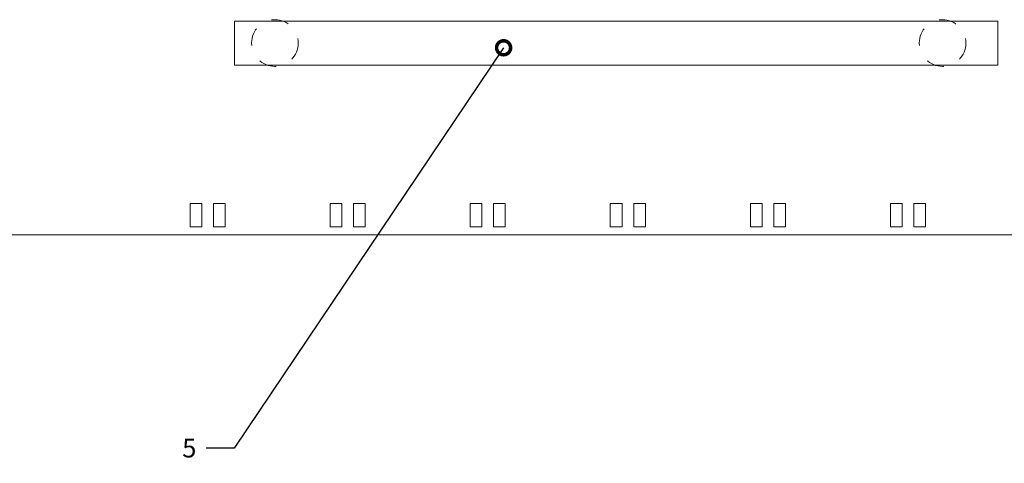
# Model space of a CAD drawing. Units: millimetres. Extents: x 1394 to 6669, y 299 to 597.
# Drawn here: x 3804 to 3888, y 373 to 411 of the extents above; entities that cross this region are included whole.
import ezdxf
from ezdxf import colors
from ezdxf.entities.mleader import LeaderData, LeaderLine
from ezdxf.math import Vec2, Vec3

# ---------------------------------------------------------------- set-up
doc = ezdxf.new("R2010")
doc.units = ezdxf.units.MM
doc.linetypes.add('N', pattern=[3.04, 1.52, -1.52])
doc.layers.add('Схемы', color=7, linetype='Continuous')
doc.styles.add('GOST 2.304', font='CS_Gost2304.shx', dxfattribs={"oblique": 15, "height": 2})

# ---------------------------------------------------------------- blocks, each defined once
blk = doc.blocks.new('_DotSmall')
at = {"color": 0, "linetype": 'ByBlock', "const_width": 0.5}
blk.add_lwpolyline([(-0.0625, 0, 1), (0.0625, 0, 1)], format="xyb", close=True, dxfattribs=at)

msp = doc.modelspace()

# ---------------------------------------------------------------- linework, layer by layer
at = {"color": 7, "linetype": 'Continuous', "lineweight": 15}
for p, q in [((3819.123, 395.347), (3818.123, 395.347)), ((3818.123, 395.347), (3818.123, 393.347)), ((3819.123, 393.347), (3819.123, 395.347)), ((3820.123, 395.347), (3820.123, 393.347)), ((3821.123, 395.347), (3820.123, 395.347)), ((3821.123, 393.347), (3821.123, 395.347)), ((3831.123, 395.347), (3830.123, 395.347)), ((3830.123, 395.347), (3830.123, 393.347)), ((3831.123, 393.347), (3831.123, 395.347)), ((3832.123, 395.347), (3832.123, 393.347)), ((3833.123, 395.347), (3832.123, 395.347)), ((3833.123, 393.347), (3833.123, 395.347)), ((3843.123, 395.347), (3842.123, 395.347)), ((3842.123, 395.347), (3842.123, 393.347)), ((3843.123, 393.347), (3843.123, 395.347)), ((3845.123, 395.347), (3844.123, 395.347)), ((3844.123, 395.347), (3844.123, 393.347)), ((3845.123, 393.347), (3845.123, 395.347)), ((3855.123, 395.347), (3854.123, 395.347)), ((3854.123, 395.347), (3854.123, 393.347)), ((3855.123, 393.347), (3855.123, 395.347)), ((3856.123, 395.347), (3856.123, 393.347)), ((3857.123, 395.347), (3856.123, 395.347)), ((3857.123, 393.347), (3857.123, 395.347)), ((3866.123, 395.347), (3866.123, 393.347)), ((3867.123, 395.347), (3866.123, 395.347)), ((3867.123, 393.347), (3867.123, 395.347)), ((3868.123, 395.347), (3868.123, 393.347)), ((3869.123, 395.347), (3868.123, 395.347)), ((3869.123, 393.347), (3869.123, 395.347)), ((3878.123, 395.347), (3878.123, 393.347)), ((3879.123, 395.347), (3878.123, 395.347)), ((3879.123, 393.347), (3879.123, 395.347)), ((3880.123, 395.347), (3880.123, 393.347)), ((3881.123, 395.347), (3880.123, 395.347)), ((3881.123, 393.347), (3881.123, 395.347)), ((3818.123, 393.347), (3819.123, 393.347)), ((3820.123, 393.347), (3821.123, 393.347)), ((3830.123, 393.347), (3831.123, 393.347)), ((3832.123, 393.347), (3833.123, 393.347)), ((3842.123, 393.347), (3843.123, 393.347)), ((3844.123, 393.347), (3845.123, 393.347)), ((3854.123, 393.347), (3855.123, 393.347)), ((3856.123, 393.347), (3857.123, 393.347)), ((3866.123, 393.347), (3867.123, 393.347)), ((3868.123, 393.347), (3869.123, 393.347)), ((3878.123, 393.347), (3879.123, 393.347)), ((3880.123, 393.347), (3881.123, 393.347)), ((3910.123, 392.687), (3801.123, 392.687))]:
    msp.add_line(p, q, dxfattribs=at)
at = {"layer": 'Схемы', "lineweight": 20}
msp.add_lwpolyline([(3821.934, 407.212), (3887.313, 407.212), (3887.313, 410.962), (3821.934, 410.962)], close=True, dxfattribs=at)
at = {"layer": 'Схемы', "linetype": 'N', "lineweight": 20}
for centre in [(3825.397, 409.094), (3882.58, 409.094)]:
    msp.add_circle(centre, 2, dxfattribs=at)

# ---------------------------------------------------------------- leaders
at = {"color": 0, "ltscale": 0.25}
ml = msp.add_multileader_mtext('Standard', dxfattribs=at)
ml.set_content('5', style='GOST 2.304')
ml.set_leader_properties()
ml.set_arrow_properties(name='DOTSMALL')
ml.build(insert=Vec2(0, 0))
ml.multileader.update_dxf_attribs({"text_left_attachment_type": 2, "text_right_attachment_type": 2, "dogleg_length": 3, "arrow_head_size": 2.4})
ctx = ml.context
ctx.base_point, ctx.char_height, ctx.arrow_head_size, ctx.landing_gap_size, ctx.plane_origin = Vec3(3816.631, 374.411), 1.6, 2.4, 0.8, Vec3(3823.491, 408.369)
ctx.left_attachment, ctx.right_attachment, ctx.text_align_type = 2, 2, 1
notes = []
notes.append((ctx, [(1, (1, 1, 0), (3821.892, 374.411), (-1, 0), 2.4, [(0, [(3844.98, 408.691)], 0, [])])]))
ctx.mtext.insert, ctx.mtext.alignment, ctx.mtext.flow_direction = Vec3(3818.061, 375.211), 2, 5
for ctx, leaders in notes:
    for number, flags, end, landing, length, lines in leaders:
        leader = LeaderData()
        leader.index, (leader.has_last_leader_line, leader.has_dogleg_vector, leader.attachment_direction) = number, flags
        leader.last_leader_point, leader.dogleg_vector, leader.dogleg_length = Vec3(end), Vec3(landing), length
        for number, points, colour, breaks in lines:
            line = LeaderLine()
            line.index, line.vertices, line.color, line.breaks = number, Vec3.list(points), colors.encode_raw_color(colour), breaks
            leader.lines.append(line)
        ctx.leaders.append(leader)

doc.saveas('drawing.dxf')
